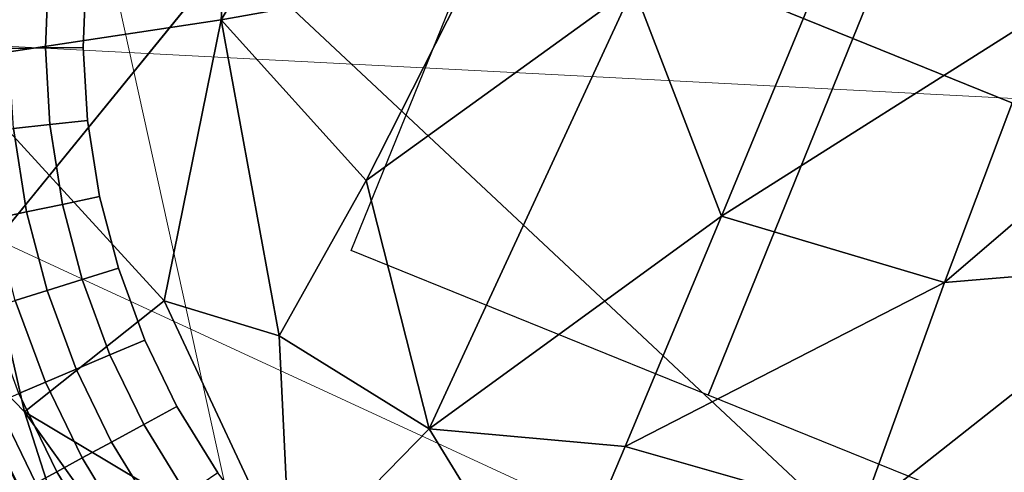
# Model space of a CAD drawing. Units: inches. Extents: x -6 to 442, y 20 to 189.
# Drawn here: x 93 to 94, y 131 to 131 of the extents above; entities that cross this region are included whole.
import ezdxf

# ---------------------------------------------------------------- set-up
doc = ezdxf.new("R2010")
doc.units = ezdxf.units.IN
doc.header["$MEASUREMENT"] = 0
doc.layers.add('SEAT-FABRIC', color=5, linetype='Continuous', lineweight=9)
doc.layers.add('SEAT-GLIDE', color=5, linetype='Continuous')
doc.layers.add('SEAT-LEG', color=5, linetype='Continuous')

# ---------------------------------------------------------------- blocks, each defined once
blk = doc.blocks.new('3AAL8114_0T')
at = {"layer": 'SEAT-FABRIC'}
for points in [[(9.97494, -9.14096, 14.82949), (9.39333, -8.8685, 14.83375), (8.77532, -10.12163, 15.51693)], [(8.77532, -10.12163, 15.51693), (9.35568, -10.41508, 15.52702), (9.97494, -9.14096, 14.82949)], [(10.58958, -9.2951, 14.64522), (9.97494, -9.14096, 14.82949), (9.35568, -10.41508, 15.52702)], [(9.4012, -9.1609, 12.86938), (10.85312, -9.39198, 12.79783), (9.36534, -10.05191, 13.2122)], [(10.58958, -9.2951, 14.64522), (9.35568, -10.41508, 15.52702), (9.84499, -10.38833, 15.2783)], [(9.36534, -10.05191, 13.2122), (10.85312, -9.39198, 12.79783), (10.92457, -10.34147, 13.13867)], [(7.4379, -10.64427, 13.63454), (9.36534, -10.05191, 13.2122), (9.76624, -10.94539, 13.62576)], [(9.36534, -10.05191, 13.2122), (10.92457, -10.34147, 13.13867), (9.76624, -10.94539, 13.62576)]]:
    blk.add_3dface(points, dxfattribs=at)
at = {"layer": 'SEAT-GLIDE'}
for points, invisible_edges in [([(9.13416, -9.88524, 0.19685), (9.95304, -9.1428, 0.19685), (9.11565, -9.83081, 0.19685)], 3), ([(9.11565, -9.83081, 0.19685), (9.11565, -9.83081, 0.19685), (9.95304, -9.1428, 0.19685)], 14), ([(9.13416, -9.88524, 0.19685), (9.13416, -9.88524, 0.19685), (9.95304, -9.1428, 0.19685)], 14), ([(9.1591, -9.94, 0.19685), (10.10096, -9.25061, 0.19685), (9.13416, -9.88524, 0.19685)], 3), ([(9.13416, -9.88524, 0.19685), (9.13416, -9.88524, 0.19685), (10.10096, -9.25061, 0.19685)], 14), ([(9.1591, -9.94, 0.19685), (9.1591, -9.94, 0.19685), (10.10096, -9.25061, 0.19685)], 14), ([(9.2225, -10.03743, 0.19685), (9.2225, -10.03743, 0.19685), (10.10096, -9.25061, 0.19685)], 14), ([(9.31259, -10.12783, 0.19685), (9.31259, -10.12783, 0.19685), (10.10096, -9.25061, 0.19685)], 14), ([(9.4639, -10.21644, 0.19685), (9.4639, -10.21644, 0.19685), (10.10096, -9.25061, 0.19685)], 14), ([(9.50432, -10.1054), (9.46108, -10.08504), (9.51619, -9.83536)], 14), ([(10.12059, -9.84725), (10.10025, -9.8905), (9.85041, -9.83542)], 14), ([(10.10025, -9.8905), (10.07642, -9.93028), (9.85041, -9.83542)], 14), ([(10.07642, -9.93028), (10.0473, -9.96945), (9.85041, -9.83542)], 14), ([(10.0473, -9.96945), (10.01746, -10.00226), (9.85041, -9.83542)], 14), ([(10.01746, -10.00226), (9.98413, -10.03254), (9.85041, -9.83542)], 14), ([(9.98413, -10.03254), (9.94668, -10.06045), (9.85041, -9.83542)], 14), ([(9.94668, -10.06045), (9.90659, -10.08458), (9.85041, -9.83542)], 14), ([(9.90659, -10.08458), (9.86624, -10.10381), (9.85041, -9.83542)], 14), ([(9.86624, -10.10381), (9.86624, -10.10381), (9.85041, -9.83542)], 14), ([(9.54671, -10.12044), (9.50432, -10.1054), (9.68333, -10.00251)], 14), ([(9.50432, -10.1054), (9.50432, -10.1054), (9.68333, -10.00251)], 14), ([(9.59257, -10.13181), (9.54671, -10.12044), (9.68333, -10.00251)], 14), ([(9.63755, -10.1384), (9.59257, -10.13181), (9.68333, -10.00251)], 14), ([(9.68452, -10.14064), (9.63755, -10.1384), (9.68333, -10.00251)], 14), ([(9.86624, -10.10381), (9.82225, -10.11974), (9.68333, -10.00251)], 14), ([(9.82225, -10.11974), (9.77714, -10.13121), (9.68333, -10.00251)], 14), ([(9.77714, -10.13121), (9.72974, -10.13835), (9.68333, -10.00251)], 14), ([(9.72974, -10.13835), (9.68452, -10.14064), (9.68333, -10.00251)], 14), ([(9.46108, -10.08504), (9.50432, -10.1054), (9.45013, -10.10554, 0.00231)], 2), ([(9.45013, -10.10554, 0.00231), (9.49552, -10.12689, 0.00231), (9.43952, -10.12547, 0.00925)], 2), ([(9.45013, -10.10554, 0.00231), (9.45013, -10.10554, 0.00231), (9.50432, -10.1054)], 14), ([(9.49552, -10.12689, 0.00231), (9.45013, -10.10554, 0.00231), (9.50432, -10.1054)], 2), ([(9.50432, -10.1054), (9.50432, -10.1054), (9.45013, -10.10554, 0.00231)], 14), ([(9.50432, -10.1054), (9.54671, -10.12044), (9.49552, -10.12689, 0.00231)], 2), ([(9.49552, -10.12689, 0.00231), (9.49552, -10.12689, 0.00231), (9.54671, -10.12044)], 14), ([(9.54, -10.14267, 0.00231), (9.49552, -10.12689, 0.00231), (9.54671, -10.12044)], 2), ([(9.54671, -10.12044), (9.54671, -10.12044), (9.49552, -10.12689, 0.00231)], 14), ([(9.54671, -10.12044), (9.59257, -10.13181), (9.54, -10.14267, 0.00231)], 2), ([(9.48695, -10.14779, 0.00925), (9.43952, -10.12547, 0.00925), (9.49552, -10.12689, 0.00231)], 2), ([(9.49552, -10.12689, 0.00231), (9.54, -10.14267, 0.00231), (9.48695, -10.14779, 0.00925)], 2), ([(9.54, -10.14267, 0.00231), (9.54, -10.14267, 0.00231), (9.59257, -10.13181)], 14), ([(9.58811, -10.1546, 0.00231), (9.54, -10.14267, 0.00231), (9.59257, -10.13181)], 2), ([(9.59257, -10.13181), (9.59257, -10.13181), (9.54, -10.14267, 0.00231)], 14), ([(9.6353, -10.16152, 0.00231), (9.58811, -10.1546, 0.00231), (9.59257, -10.13181)], 12), ([(9.59257, -10.13181), (9.63755, -10.1384), (9.6353, -10.16152, 0.00231)], 12), ([(9.72974, -10.13835), (9.77714, -10.13121), (9.78175, -10.15398, 0.00231)], 12), ([(9.63755, -10.1384), (9.68452, -10.14064), (9.6353, -10.16152, 0.00231)], 2), ([(9.68452, -10.14064), (9.72974, -10.13835), (9.73203, -10.16147, 0.00231)], 12), ([(9.78175, -10.15398, 0.00231), (9.73203, -10.16147, 0.00231), (9.72974, -10.13835)], 12), ([(9.53346, -10.16429, 0.00925), (9.48695, -10.14779, 0.00925), (9.54, -10.14267, 0.00231)], 2), ([(9.54, -10.14267, 0.00231), (9.58811, -10.1546, 0.00231), (9.53346, -10.16429, 0.00925)], 2), ([(9.6353, -10.16152, 0.00231), (9.6353, -10.16152, 0.00231), (9.68452, -10.14064)], 14), ([(9.68457, -10.16388, 0.00231), (9.6353, -10.16152, 0.00231), (9.68452, -10.14064)], 2), ([(9.68452, -10.14064), (9.68452, -10.14064), (9.6353, -10.16152, 0.00231)], 14), ([(9.73203, -10.16147, 0.00231), (9.68457, -10.16388, 0.00231), (9.68452, -10.14064)], 12), ([(9.58377, -10.17677, 0.00925), (9.53346, -10.16429, 0.00925), (9.58811, -10.1546, 0.00231)], 2), ([(9.58811, -10.1546, 0.00231), (9.6353, -10.16152, 0.00231), (9.58377, -10.17677, 0.00925)], 2), ([(9.73203, -10.16147, 0.00231), (9.78175, -10.15398, 0.00231), (9.73425, -10.18394, 0.00925)], 2), ([(9.78623, -10.17611, 0.00925), (9.73425, -10.18394, 0.00925), (9.78175, -10.15398, 0.00231)], 2), ([(9.53346, -10.16429, 0.00925), (9.58377, -10.17677, 0.00925), (9.52754, -10.18388, 0.02035)], 2), ([(9.63311, -10.184, 0.00925), (9.58377, -10.17677, 0.00925), (9.6353, -10.16152, 0.00231)], 2), ([(9.6353, -10.16152, 0.00231), (9.68457, -10.16388, 0.00231), (9.63311, -10.184, 0.00925)], 2), ([(9.68462, -10.18646, 0.00925), (9.63311, -10.184, 0.00925), (9.68457, -10.16388, 0.00231)], 2), ([(9.68457, -10.16388, 0.00231), (9.73203, -10.16147, 0.00231), (9.68462, -10.18646, 0.00925)], 2), ([(9.73425, -10.18394, 0.00925), (9.68462, -10.18646, 0.00925), (9.73203, -10.16147, 0.00231)], 2), ([(9.73425, -10.18394, 0.00925), (9.78623, -10.17611, 0.00925), (9.73625, -10.20431, 0.02035)], 2), ([(9.7903, -10.19616, 0.02035), (9.73625, -10.20431, 0.02035), (9.78623, -10.17611, 0.00925)], 2), ([(9.57984, -10.19684, 0.02035), (9.52754, -10.18388, 0.02035), (9.58377, -10.17677, 0.00925)], 2), ([(9.58377, -10.17677, 0.00925), (9.63311, -10.184, 0.00925), (9.57984, -10.19684, 0.02035)], 2), ([(9.63113, -10.20436, 0.02035), (9.57984, -10.19684, 0.02035), (9.63311, -10.184, 0.00925)], 2), ([(9.63311, -10.184, 0.00925), (9.68462, -10.18646, 0.00925), (9.63113, -10.20436, 0.02035)], 2), ([(9.68468, -10.20692, 0.02035), (9.63113, -10.20436, 0.02035), (9.68462, -10.18646, 0.00925)], 2), ([(9.68462, -10.18646, 0.00925), (9.73425, -10.18394, 0.00925), (9.68468, -10.20692, 0.02035)], 2), ([(9.73625, -10.20431, 0.02035), (9.68468, -10.20692, 0.02035), (9.73425, -10.18394, 0.00925)], 2), ([(9.73625, -10.20431, 0.02035), (9.7903, -10.19616, 0.02035), (9.73799, -10.22189, 0.03502)], 2), ([(9.7938, -10.21348, 0.03502), (9.73799, -10.22189, 0.03502), (9.7903, -10.19616, 0.02035)], 2), ([(9.63113, -10.20436, 0.02035), (9.68468, -10.20692, 0.02035), (9.62941, -10.22194, 0.03502)], 2), ([(9.68468, -10.20692, 0.02035), (9.73625, -10.20431, 0.02035), (9.68471, -10.22459, 0.03502)], 2), ([(9.73799, -10.22189, 0.03502), (9.68471, -10.22459, 0.03502), (9.73625, -10.20431, 0.02035)], 2), ([(9.68471, -10.22459, 0.03502), (9.62941, -10.22194, 0.03502), (9.68468, -10.20692, 0.02035)], 2), ([(9.4639, -10.21644, 0.19685), (9.4639, -10.21644, 0.19685), (9.79241, -10.24858, 0.19685)], 14), ([(9.73799, -10.22189, 0.03502), (9.7938, -10.21348, 0.03502), (9.73944, -10.23653, 0.05317)], 2), ([(9.68471, -10.22459, 0.03502), (9.73799, -10.22189, 0.03502), (9.68475, -10.2393, 0.05317)], 2), ([(9.73944, -10.23653, 0.05317), (9.68475, -10.2393, 0.05317), (9.73799, -10.22189, 0.03502)], 2), ([(9.68475, -10.2393, 0.05317), (9.73944, -10.23653, 0.05317), (9.68477, -10.25, 0.07346)], 2), ([(9.74048, -10.24717, 0.07346), (9.68477, -10.25, 0.07346), (9.73944, -10.23653, 0.05317)], 2), ([(9.79241, -10.24858, 0.19685), (9.68202, -10.25874, 0.19685), (9.73859, -10.25615, 0.19685)], 1), ([(9.68477, -10.25, 0.07346), (9.74048, -10.24717, 0.07346), (9.68479, -10.25636, 0.09442)], 2), ([(9.74111, -10.25351, 0.09442), (9.68479, -10.25636, 0.09442), (9.74048, -10.24717, 0.07346)], 2)]:
    blk.add_3dface(points, dxfattribs=dict(at, invisible_edges=invisible_edges))
for points in [[(9.85036, -9.50119), (9.68327, -9.66828), (9.51613, -9.50114), (9.68321, -9.33405)], [(9.68327, -9.66828), (9.51619, -9.83536), (9.34905, -9.66822), (9.51613, -9.50114)], [(10.0175, -9.66834), (9.85041, -9.83542), (9.68327, -9.66828), (9.85036, -9.50119)], [(9.85041, -9.83542), (9.68333, -10.00251), (9.51619, -9.83536), (9.68327, -9.66828)], [(9.59257, -10.13181), (9.59257, -10.13181), (9.58811, -10.1546, 0.00231)], [(9.6353, -10.16152, 0.00231), (9.6353, -10.16152, 0.00231), (9.63755, -10.1384)], [(9.73203, -10.16147, 0.00231), (9.73203, -10.16147, 0.00231), (9.72974, -10.13835)], [(9.72974, -10.13835), (9.72974, -10.13835), (9.73203, -10.16147, 0.00231)], [(9.68452, -10.14064), (9.68452, -10.14064), (9.68457, -10.16388, 0.00231)]]:
    blk.add_3dface(points, dxfattribs=at)
at = {"layer": 'SEAT-LEG'}
for points in [[(9.16368, -9.39128, 0.20598), (9.57388, -9.0984, 0.19626), (10.25313, -9.55854, 0.19625)], [(9.40416, -10.18682, 0.20615), (9.16368, -9.39128, 0.20598), (9.62129, -10.25497, 0.20781)], [(9.71378, -9.55169, 2.39959), (9.84339, -9.67491, 2.24485), (9.76422, -9.42727, 2.3275)], [(9.84339, -9.67491, 2.24485), (9.88818, -9.53768, 2.18229), (9.76422, -9.42727, 2.3275)], [(9.84339, -9.67491, 2.24485), (9.95415, -9.77756, 2.06082), (9.88818, -9.53768, 2.18229)], [(9.95415, -9.77756, 2.06082), (9.99521, -9.6276, 2.01008), (9.88818, -9.53768, 2.18229)], [(9.62489, -9.65565, 2.41475), (9.75242, -9.78501, 2.25806), (9.71378, -9.55169, 2.39959)], [(9.75242, -9.78501, 2.25806), (9.84339, -9.67491, 2.24485), (9.71378, -9.55169, 2.39959)], [(9.60178, -9.77997, 2.31915), (9.75242, -9.78501, 2.25806), (9.62489, -9.65565, 2.41475)], [(9.75242, -9.78501, 2.25806), (9.85972, -9.89471, 2.07161), (9.84339, -9.67491, 2.24485)], [(9.85972, -9.89471, 2.07161), (9.95415, -9.77756, 2.06082), (9.84339, -9.67491, 2.24485)], [(9.85972, -9.89471, 2.07161), (9.94238, -9.98019, 1.86261), (9.95415, -9.77756, 2.06082)], [(9.55607, -9.86932, 2.18978), (9.64727, -9.97727, 2.0173), (9.60178, -9.77997, 2.31915)], [(9.60178, -9.77997, 2.31915), (9.80288, -10.00122, 1.9553), (9.75242, -9.78501, 2.25806)], [(9.64727, -9.97727, 2.0173), (9.80288, -10.00122, 1.9553), (9.60178, -9.77997, 2.31915)], [(9.80288, -10.00122, 1.9553), (9.85972, -9.89471, 2.07161), (9.75242, -9.78501, 2.25806)], [(9.52166, -10.0208, 1.80396), (9.37711, -9.82257, 2.13524), (9.365, -9.94217, 1.62865)], [(9.37711, -9.82257, 2.13524), (9.52166, -10.0208, 1.80396), (9.55607, -9.86932, 2.18978)], [(9.52166, -10.0208, 1.80396), (9.64727, -9.97727, 2.0173), (9.55607, -9.86932, 2.18978)], [(9.80288, -10.00122, 1.9553), (9.94238, -9.98019, 1.86261), (9.85972, -9.89471, 2.07161)], [(9.365, -9.94217, 1.62865), (9.28643, -10.06513, 0.68128), (9.47921, -10.18704, 0.75295)], [(9.365, -9.94217, 1.62865), (9.47921, -10.18704, 0.75295), (9.52166, -10.0208, 1.80396)], [(9.52166, -10.0208, 1.80396), (9.7144, -10.0637, 1.82426), (9.64727, -9.97727, 2.0173)], [(9.64727, -9.97727, 2.0173), (9.7144, -10.0637, 1.82426), (9.80288, -10.00122, 1.9553)], [(9.80288, -10.00122, 1.9553), (9.85, -10.11352, 1.6249), (9.94238, -9.98019, 1.86261)], [(9.7144, -10.0637, 1.82426), (9.85, -10.11352, 1.6249), (9.80288, -10.00122, 1.9553)], [(9.66707, -10.12033, 1.60362), (9.52166, -10.0208, 1.80396), (9.47921, -10.18704, 0.75295)], [(9.52166, -10.0208, 1.80396), (9.66707, -10.12033, 1.60362), (9.7144, -10.0637, 1.82426)], [(9.66707, -10.12033, 1.60362), (9.85, -10.11352, 1.6249), (9.7144, -10.0637, 1.82426)], [(9.85, -10.11352, 1.6249), (9.66707, -10.12033, 1.60362), (9.69635, -10.2258, 0.83904)], [(9.69635, -10.2258, 0.83904), (9.91258, -10.17738, 0.95809), (9.85, -10.11352, 1.6249)], [(9.47921, -10.18704, 0.75295), (9.69635, -10.2258, 0.83904), (9.66707, -10.12033, 1.60362)], [(9.91258, -10.17738, 0.95809), (9.69635, -10.2258, 0.83904), (9.84471, -10.23924, 0.21671)], [(9.69635, -10.2258, 0.83904), (9.47921, -10.18704, 0.75295), (9.62129, -10.25497, 0.20781)], [(9.62129, -10.25497, 0.20781), (9.84471, -10.23924, 0.21671), (9.69635, -10.2258, 0.83904)]]:
    blk.add_3dface(points, dxfattribs=at)
for points, invisible_edges in [([(10.25313, -9.55854, 0.19625), (9.9774, -10.1761, 0.20332), (9.16368, -9.39128, 0.20598)], 2), ([(9.62129, -10.25497, 0.20781), (9.16368, -9.39128, 0.20598), (9.9774, -10.1761, 0.20332)], 14), ([(9.9774, -10.1761, 0.20332), (9.84471, -10.23924, 0.21671), (9.62129, -10.25497, 0.20781)], 12)]:
    blk.add_3dface(points, dxfattribs=dict(at, invisible_edges=invisible_edges))

msp = doc.modelspace()

# ---------------------------------------------------------------- block references
at = {"rotation": 292.9439967339017}
msp.add_blockref('3AAL8114_0T', (98.79576, 144.13823), dxfattribs=at)

doc.saveas('drawing.dxf')
